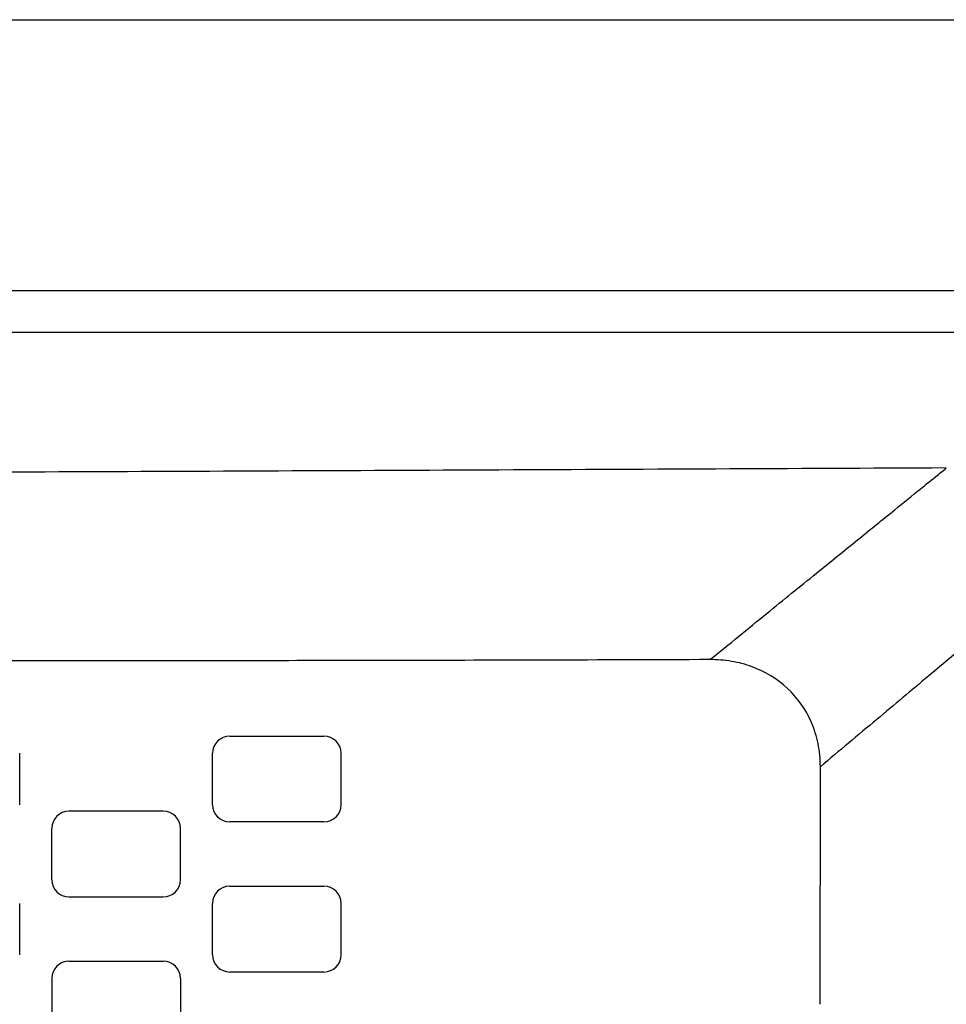
# Model space of a CAD drawing. Units: millimetres. Extents: x 7108 to 8725, y 1629 to 2774.
# Drawn here: x 8507 to 8550, y 2723 to 2769 of the extents above; entities that cross this region are included whole.
import ezdxf

# ---------------------------------------------------------------- set-up
doc = ezdxf.new("R2010")
doc.units = ezdxf.units.MM
doc.layers.add('实线0.25', color=7, linetype='Continuous', lineweight=25)

msp = doc.modelspace()

# ---------------------------------------------------------------- linework, layer by layer
at = {"lineweight": -3}
for p, q in [((8516.6107, 2735.8654), (8521.0107, 2735.8654)), ((8506.8107, 2732.6654), (8506.8107, 2735.0654)), ((8515.8107, 2732.6654), (8515.8107, 2735.0654)), ((8521.8107, 2732.6654), (8521.8107, 2735.0654)), ((8513.5108, 2732.3654), (8509.1107, 2732.3654)), ((8521.0107, 2731.8654), (8516.6107, 2731.8654)), ((8508.3107, 2729.1654), (8508.3107, 2731.5654)), ((8514.3107, 2729.1654), (8514.3107, 2731.5654)), ((8516.6107, 2728.8654), (8521.0107, 2728.8654)), ((8509.1107, 2728.3654), (8513.5107, 2728.3654)), ((8506.8107, 2725.6654), (8506.8107, 2728.0654)), ((8515.8107, 2725.6654), (8515.8107, 2728.0654)), ((8521.8107, 2725.6654), (8521.8107, 2728.0654)), ((8509.1107, 2725.3654), (8513.5107, 2725.3654)), ((8508.3107, 2724.5654), (8508.3107, 2722.1654)), ((8514.3107, 2724.5654), (8514.3107, 2722.1654)), ((8521.0107, 2724.8654), (8516.6107, 2724.8654))]:
    msp.add_line(p, q, dxfattribs=at)
for centre, start, end in [((8516.6107, 2735.0654), 90, 180), ((8521.0107, 2735.0654), 0, 90), ((8509.1107, 2731.5654), 90, 180), ((8513.5107, 2731.5654), 0, 90), ((8516.6107, 2732.6654), 180, 270), ((8521.0107, 2732.6654), 270, 0), ((8509.1107, 2729.1654), 180, 270), ((8513.5107, 2729.1654), 270, 0), ((8516.6107, 2728.0654), 90, 180), ((8521.0107, 2728.0654), 0, 90), ((8516.6107, 2725.6654), 180, 270), ((8521.0107, 2725.6654), 270, 0), ((8509.1107, 2724.5654), 90, 180), ((8513.5107, 2724.5654), 0, 90)]:
    msp.add_arc(centre, 0.8, start, end, dxfattribs=at)
at = {"layer": '实线0.25', "color": 7, "linetype": 'Continuous'}
for p, q in [((8414.0173, 2756.6434), (8563.1341, 2756.6434)), ((8414.0173, 2754.7104), (8563.1341, 2754.7104)), ((8544.1693, 2723.3589), (8544.1741, 2734.4335))]:
    msp.add_line(p, q, dxfattribs=at)
at = {"layer": '实线0.25', "start_tangent": (1, 0), "end_tangent": (0.999997, 0.0024442)}
msp.add_spline([(8488.56, 2769.2758), (8529.3834, 2769.2758), (8547.7064, 2769.2758), (8564.6419, 2769.2775)], degree=3, dxfattribs=at)
at = {"layer": '实线0.25', "color": 7, "linetype": 'Continuous'}
for points, start_tangent, end_tangent in [([(8550.0527, 2748.373), (8539.2767, 2748.3219), (8528.5015, 2748.272), (8518.2506, 2748.2259), (8508.0043, 2748.1834), (8498.2794, 2748.1515), (8488.5758, 2748.138)], (-0.9999885, -0.004793), (-0.9999999, -0.0004508)), ([(8539.0151, 2739.435), (8541.6849, 2741.5969), (8543.9795, 2743.4551), (8545.9145, 2745.022), (8547.4926, 2746.2998), (8548.71, 2747.2857), (8549.5609, 2747.9748), (8550.0527, 2748.373)], (0.785803, 0.6184769), (0.7672879, 0.6413027)), ([(8555.1476, 2743.6411), (8554.2678, 2742.9028), (8553.0004, 2741.8393), (8551.3198, 2740.4291), (8549.2335, 2738.6786), (8546.8088, 2736.644), (8544.1741, 2734.4332)], (-0.7693311, -0.6388502), (-0.7615389, -0.6481193)), ([(8539.0151, 2739.4348), (8531.4016, 2739.4109), (8524.6236, 2739.3947), (8518.6165, 2739.3844), (8513.3159, 2739.3804), (8508.6547, 2739.3818), (8504.5702, 2739.3884), (8500.9661, 2739.3976), (8497.6952, 2739.4089), (8494.6149, 2739.4193), (8491.5941, 2739.4272), (8488.5759, 2739.4303)], (-0.9999945, -0.0033236), (-1, 0.0000002)), ([(8544.1741, 2734.4335), (8544.1469, 2734.9891), (8544.0663, 2735.522), (8543.757, 2736.5086), (8542.6302, 2738.1023), (8540.9875, 2739.0999), (8540.0316, 2739.3525), (8539.5296, 2739.4152), (8539.0151, 2739.435)], (0.0012415, 0.9999992), (-0.9999938, -0.0035138))]:
    msp.add_spline(points, degree=3, dxfattribs=dict(at, start_tangent=start_tangent, end_tangent=end_tangent))

doc.saveas('drawing.dxf')
